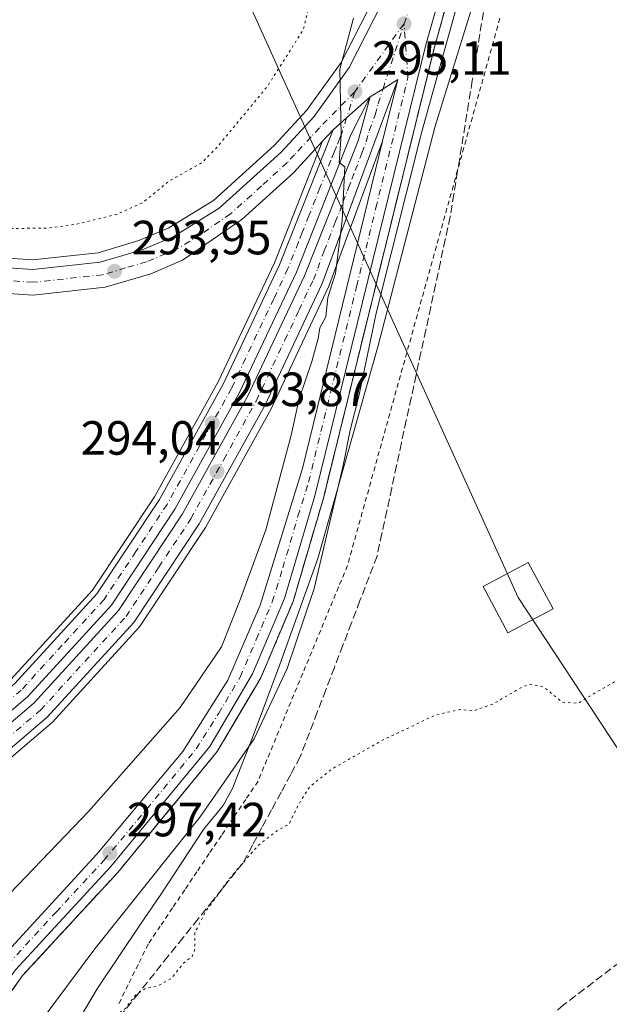
# Model space of a CAD drawing. Units: metres. Extents: x 604696 to 608164, y 4685263 to 4687629.
# Drawn here: x 605077 to 605200, y 4686986 to 4687191 of the extents above; entities that cross this region are included whole.
import ezdxf

# ---------------------------------------------------------------- set-up
doc = ezdxf.new("R2010")
doc.units = ezdxf.units.M
doc.header["$MEASUREMENT"] = 0
for name, pattern in [('DGN Style 2', [1.6480167562047852, 0.988810053722871, -0.6592067024819142]), ('DGN Style 3', [2.307223458686699, 1.648016756204785, -0.6592067024819142]), ('DGN Style 4', [2.6384748266838614, 1.318413404963828, -0.6592067024819142, 0.001648016756204785, -0.6592067024819142]), ('DGN Style 5', [1.1536117293433497, 0.4944050268614355, -0.6592067024819142])]:
    doc.linetypes.add(name, pattern=pattern)
for name, color, linetype, lineweight in [('Alambrada', 7, 'DGN Style 2', 0), ('Arcén (en calzada doble)', 91, 'Continuous', 13), ('Carretera de calzada doble Cxs', 1, 'Continuous', 13), ('Carretera de calzada doble eje', 1, 'DGN Style 4', 0), ('Carretera de calzada única Cxs', 7, 'Continuous', 13), ('Carretera de calzada única eje', 7, 'DGN Style 4', 0), ('Corriente artificial lineal', 4, 'DGN Style 3', 13), ('Cultivos herbáceos CxS', 92, 'Continuous', 0), ('Curva de nivel auxiliar depresión', 30, 'DGN Style 5', 0), ('Curva de nivel normal', 30, 'Continuous', 0), ('Curva de nivel normal depresión', 30, 'DGN Style 5', 0), ('Núcleo urbano CxS', 7, 'Continuous', 0), ('Punto de cota en terreno', 7, 'Continuous', 0), ('Rótulo de punto de cota en terreno', 7, 'Continuous', 0), ('Talud superficial', 30, 'DGN Style 3', 0), ('Tendido', 6, 'Continuous', 0), ('Torre de tendido Cxs', 51, 'Continuous', 0)]:
    doc.layers.add(name, color=color, linetype=linetype, lineweight=lineweight)
doc.styles.add('Style-Arial', font='txt')

# ---------------------------------------------------------------- blocks, each defined once
blk = doc.blocks.new('5PATER')
at = {"layer": 'Núcleo urbano CxS', "linetype": 'Continuous', "lineweight": 0}
h = blk.add_hatch(color=51, dxfattribs=at)
edge = h.paths.add_edge_path()
edge.add_ellipse((0, 0), major_axis=(-0.1095731443231308, -0.1110710700762829), ratio=0.9994222409660322, start_angle=0, end_angle=360)
blk = doc.blocks.new('*U27')
at = {"layer": 'Carretera de calzada única Cxs', "color": 7, "linetype": 'Continuous', "lineweight": 13}
for points in [[(605184.7101999996, 4687267.040100001, 296.386599999998), (605161.5100999996, 4687185.920100001, 296.2301000000007), (605138.3701, 4687091.880100001, 297.8794000000053), (605132.0900999998, 4687070.440099999, 297.3163000000059), (605125.4401000004, 4687054.780099999, 298.8554000000004), (605116.5201000003, 4687039.640100001, 298.6408999999985), (605095.9200999998, 4687014.590100001, 298.5022999999928), (605076.0201000003, 4686993.030099999, 298.9069000000018), (605066.8901000004, 4686980.020099999, 298.9470000000001)], [(605072.8901000004, 4686995.280099999, 300.7507999999943), (605092.9802000001, 4687017.1601, 300.1346000000049), (605110.8800999997, 4687038.5801, 300.9516000000003), (605120.2501999997, 4687053.4101, 302.3473999999987), (605126.9801000003, 4687069.0801, 301.6309999999939), (605135.8101000005, 4687097.5601, 297.1772999999957), (605152.5202000003, 4687165.840100001, 296.213699999993), (605155.6601999998, 4687178.690099999, 295.2504999999946), (605152.6101000002, 4687176.7501, 295.1915000000009), (605149.9301000005, 4687175.0601, 296.2214999999997), (605145.0201000003, 4687170.670100001, 306.7198999999964), (605142.2200999996, 4687168.1801, 305.7232999999979), (605140.0201000003, 4687165.800100001, 298.5957000000053), (605133.9501999998, 4687159.2501, 305.0651999999973), (605123.2001, 4687149.4901, 296.2740999999951), (605110.8601000002, 4687140.9801, 302.2357000000048), (605104.2500999998, 4687138.190099999, 298.3372999999993), (605094.7302000001, 4687135.360099999, 296.7617999999929), (605079.7401000002, 4687133.7401, 295.3203000000067), (605064.2301000003, 4687134.780099999, 294.6823000000004)], [(605007.5301999999, 4687198.5701, 295.1165000000037), (605009.9802000001, 4687188.380100001, 295.0788999999932), (605012.8501000004, 4687181.030099999, 295.107999999993), (605018.3000999996, 4687171.0101, 295.3987999999954), (605024.1001000004, 4687163.290100001, 295.002999999997), (605029.6300999997, 4687157.640100001, 294.950800000006), (605039.8601000002, 4687149.700099999, 294.6622999999963), (605050.9200999998, 4687144.050100001, 294.4499999999971), (605065.1402000004, 4687140.030099999, 294.1610999999975), (605079.6300999997, 4687139.050100001, 293.8399000000064), (605093.6801000005, 4687140.5701, 294.7375999999931), (605102.4600999998, 4687143.1801, 294.0112999999984), (605108.8901000004, 4687145.9001, 300.3910999999935), (605118.4801000003, 4687151.840100001, 302.8974000000017), (605131.3502000002, 4687163.470100001, 309.906799999997), (605138.2401000002, 4687170.9801, 300.1946999999927), (605145.5701000001, 4687181.200099999, 300.3610000000044), (605152.4600999998, 4687194.6601, 298.8923999999971)]]:
    blk.add_polyline3d(points, dxfattribs=at)

msp = doc.modelspace()

# ---------------------------------------------------------------- linework, layer by layer
at = {"layer": 'Alambrada', "color": 7, "linetype": 'DGN Style 2', "lineweight": 0}
msp.add_polyline3d([(605176.9518999998, 4687191.4319, 299.3012000000017), (605175.6294999998, 4687186.679500001, 298.1621000000014), (605174.3069000002, 4687181.926899999, 298.5345999999991), (605172.9842999997, 4687177.1743, 300.4459999999963), (605171.6617000002, 4687172.421700001, 299.1738999999943), (605170.3391000004, 4687167.6691, 298.9311000000016), (605169.0164999999, 4687162.9165, 299.7385000000068), (605167.6939000003, 4687158.163899999, 301.3441000000021), (605166.3712999999, 4687153.4113, 299.716499999995), (605165.0487000003, 4687148.658700001, 301.9523000000045), (605163.7260999996, 4687143.906099999, 303.8401000000013), (605162.4035, 4687139.1535, 307.8316999999952), (605161.0811000001, 4687134.4011, 311.9775999999983), (605159.7585000005, 4687129.648499999, 309.206600000005), (605158.4358999999, 4687124.8959, 304.3274999999995), (605157.1133000003, 4687120.143300001, 305.0375000000058), (605155.7906999999, 4687115.390699999, 310.4401999999973), (605154.4681000002, 4687110.6381, 314.3549999999959), (605153.1454999996, 4687105.885500001, 312.0632999999943), (605151.8229, 4687101.132900001, 306.320000000007), (605150.5003000004, 4687096.3803, 304.4673999999941), (605149.1776999999, 4687091.627699999, 304.4817999999942), (605147.8552999999, 4687086.875299999, 304.8319999999949), (605146.5327000003, 4687082.1227, 304.4627999999939), (605145.2100999998, 4687077.370100001, 304.8451000000059), (605143.3450999996, 4687072.870100001, 306.2354999999953), (605141.4801000003, 4687068.370100001, 306.5929000000033), (605139.6151000002, 4687063.870100001, 305.6086000000068), (605137.7500999998, 4687059.370100001, 305.4943999999959), (605135.8850999996, 4687054.870100001, 305.0497999999934), (605134.0201000003, 4687050.370100001, 304.6572000000015), (605132.1551000001, 4687045.870100001, 304.7436000000016), (605130.2901, 4687041.370100001, 304.5117999999929), (605128.4250999996, 4687036.870100001, 304.7814000000071), (605126.5601000005, 4687032.370100001, 304.0939999999973), (605124.0166999997, 4687028.595699999, 302.4744000000064), (605121.4732999997, 4687024.8211, 301.5838999999978), (605118.9301000005, 4687021.046700001, 303.3549000000057), (605116.3866999998, 4687017.272299999, 306.3141000000033), (605113.8432999998, 4687013.4979, 306.6051000000007), (605111.3000999996, 4687009.723300001, 305.2347000000009), (605108.7566999998, 4687005.948899999, 304.4308000000019), (605106.2133, 4687002.174500001, 305.1046000000061), (605103.6700999998, 4686998.4001, 305.146900000007), (605101.5831000004, 4686994.153899999, 304.8246000000072), (605099.4962999999, 4686989.9077, 303.6716000000015), (605097.4093000004, 4686985.661499999, 304.2611999999936)], dxfattribs=at)
at = {"layer": 'Arcén (en calzada doble)', "color": 91, "linetype": 'Continuous', "lineweight": 13}
for points in [[(605184.0401, 4687259.600099999, 296.6220999999932), (605163.3300999999, 4687185.440099999, 297.3800000000047), (605140.1901000004, 4687091.390100001, 298.9207000000025), (605133.8701, 4687069.8101, 298.8920999999973), (605127.1300999997, 4687053.9301, 297.9354000000022), (605118.0701000001, 4687038.5601, 298.6575000000012), (605097.3400999998, 4687013.350099999, 298.6466999999975), (605077.4901000002, 4686991.840100001, 299.0819000000047), (605068.5100999996, 4686979.050100001, 300.0178000000014), (605060.7500999998, 4686963.7501, 300.1834999999992), (605055.6101000002, 4686947.7301, 302.9260999999969), (605054.0201000003, 4686936.920100001, 303.7430000000023), (605054.0401, 4686920.2601, 304.2788), (605057.6601, 4686900.670100001, 302.2081999999937), (605061.1101000002, 4686889.460100001, 304.0482000000048), (605090.8901000004, 4686808.030099999, 302.1781999999948), (605092.0800999999, 4686804.8301, 301.9937000000064), (605102.9200999998, 4686775.5601, 304.5347000000039), (605104.5301000001, 4686771.940099999, 305.027900000001), (605117.4301000005, 4686736.870100001, 304.3144999999931), (605126.9401000004, 4686714.090100001, 293.9198999999935), (605128.7500999998, 4686709.770099999, 292.8000000000029), (605139.6401000004, 4686683.690099999, 298.187699999995)], [(605009.3901000004, 4687198.880100001, 294.9397000000026), (605011.9200999998, 4687188.9901, 294.9538999999932), (605014.6901000004, 4687181.890100001, 294.892200000002), (605020.0100999996, 4687172.110099999, 295.2381000000024), (605025.6401000004, 4687164.610099999, 294.8056999999972), (605030.9801000003, 4687159.1601, 294.7538999999961), (605040.9501, 4687151.420100001, 294.434500000003), (605051.6601, 4687145.950099999, 294.2131999999983), (605065.4901000002, 4687142.040100001, 294.0282000000007), (605079.5900999998, 4687141.090100001, 293.704700000002), (605093.2801000001, 4687142.5701, 295.1548999999941), (605101.7701000003, 4687145.090100001, 294.9109000000026), (605108.0100999996, 4687147.7301, 301.8611999999994), (605117.2701000003, 4687153.440099999, 305.7915999999968), (605129.9401000004, 4687164.890100001, 310.7032999999938), (605136.6901000004, 4687172.2401, 300.6546999999992), (605143.8601000002, 4687182.2401, 303.3825999999972), (605150.6201, 4687195.450099999, 301.670499999993)], [(605140.0201000003, 4687165.800100001, 298.5957000000053), (605129.9801000003, 4687140.4801, 294.2118000000046), (605118.2901, 4687115.6601, 293.4565000000002), (605105.0100999996, 4687091.690099999, 292.9658999999957), (605092.0701000001, 4687072.1801, 292.7406000000047), (605075.0900999998, 4687053.5801, 292.4109999999928), (605054.2301000003, 4687035.7501, 292.2372000000032), (605037.4301000005, 4687024.6501, 292.8662999999942), (605026.0601000005, 4687018.450099999, 302.6646999999939), (605012.3000999996, 4687012.6501, 296.8861000000034)], [(605152.5201000003, 4687165.840100001, 296.213699999993), (605141.3400999998, 4687135.5801, 308.200800000006), (605129.3101000005, 4687110.030099999, 294.3723000000027), (605115.5900999998, 4687085.2601, 294.9885999999969), (605101.8601000002, 4687064.550100001, 293.4897000000055), (605083.7200999996, 4687044.6801, 293.5746999999974), (605061.6901000004, 4687025.8301, 292.9222000000009), (605042.5800999999, 4687013.530099999, 292.9113999999972), (605030.9101, 4687006.7601, 295.0795999999973), (605015.5401, 4687000.3301, 295.5969000000041)]]:
    msp.add_polyline3d(points, dxfattribs=at)
at = {"layer": 'Carretera de calzada doble Cxs', "color": 1, "linetype": 'Continuous', "lineweight": 13, "extrusion": (0.5364923019759961, -0.8438283761440288, 0.01138778005707054), "elevation": -3630509.667321721, "flags": 128}
msp.add_lwpolyline([(3025472.200896923, 41642.36729712111), (3025475.369234405, 41641.33723032863), (3025478.984024794, 41641.3962341546)], dxfattribs=at)
at = {"layer": 'Carretera de calzada doble Cxs', "color": 1, "linetype": 'Continuous', "lineweight": 13, "extrusion": (-0.6648149421753582, 0.7470067060989459, 0.001440035964200795), "elevation": 3099038.913337189, "flags": 128}
msp.add_lwpolyline([(-3568148.438820674, -4157.008499867241), (-3568152.185832543, -4156.011898833915), (-3568158.772179895, -4166.510309719214)], dxfattribs=at)
at = {"layer": 'Carretera de calzada doble Cxs', "color": 1, "linetype": 'Continuous', "lineweight": 13}
for points in [[(605015.2001, 4687001.550100001, 294.4489999999932), (605014.1300999997, 4687005.620100001, 293.3444000000018), (605028.5000999998, 4687011.630100001, 293.0184000000008), (605041.5500999996, 4687019.200099999, 292.635500000004), (605058.3501000004, 4687030.280099999, 292.820200000002), (605079.8501000004, 4687048.6601, 293.0604000000022), (605097.4801000003, 4687067.960100001, 293.4119000000064), (605110.8501000004, 4687088.140100001, 293.6579999999958), (605124.3800999997, 4687112.5601, 294.1203999999998), (605136.2500999998, 4687137.7501, 296.3147000000026), (605147.4200999998, 4687165.920100001, 311.1634999999951), (605149.9301000005, 4687175.0601, 296.2214999999997), (605152.6101000002, 4687176.7501, 295.1915000000009), (605155.6601999998, 4687178.690099999, 295.2504999999946), (605139.9501, 4687136.1601, 304.130799999999), (605127.9700999996, 4687110.720100001, 294.2802999999985), (605114.3000999996, 4687086.040100001, 294.3632999999973), (605100.6700999998, 4687065.4801, 293.4985000000015), (605082.6700999998, 4687045.7601, 293.3255000000063), (605060.7801000001, 4687027.040100001, 293.0068000000028), (605041.9501, 4687014.620100001, 292.8510999999999), (605030.3501000004, 4687007.890100001, 293.6065999999992)], [(605013.7001, 4687007.280099999, 293.2697999999946), (605012.6700999998, 4687011.210100001, 295.8233999999939), (605026.6801000005, 4687017.120100001, 300.3983000000007), (605031.1101000002, 4687019.4101, 295.5953000000009), (605038.0701000001, 4687023.670100001, 292.5581999999995), (605054.9401000004, 4687034.8101, 292.3442000000068), (605075.9101, 4687052.7401, 292.5412000000069), (605093.0000999998, 4687071.460100001, 292.8812999999937), (605106.0100999996, 4687091.0801, 293.1416999999929), (605119.3300999999, 4687115.130100001, 293.6052000000054), (605131.0500999996, 4687140.0101, 294.2743999999948), (605142.2200999996, 4687168.1801, 305.7232999999979), (605145.0201000003, 4687170.670100001, 306.7198999999964), (605149.9301000005, 4687175.0601, 296.2214999999997), (605145.8901000004, 4687167.110099999, 308.7896000000038), (605134.5500999996, 4687138.4901, 295.8337000000029), (605122.7301000003, 4687113.4001, 294.0314999999973), (605109.2600999996, 4687089.100099999, 293.5380000000005), (605096.0100999996, 4687069.110099999, 293.250199999995), (605078.5601000005, 4687049.9901, 292.9103000000032), (605057.2401000002, 4687031.770099999, 292.6919000000053), (605040.7801000001, 4687021.340100001, 292.4995999999956), (605033.0800999999, 4687015.9101, 292.7191000000021), (605028.3901000004, 4687013.4801, 294.0372000000062)]]:
    msp.add_polyline3d(points, close=True, dxfattribs=at)
for points in [[(605155.6601999998, 4687178.690099999, 295.2504999999946), (605139.9501, 4687136.1601, 304.130799999999), (605127.9700999996, 4687110.720100001, 294.2802999999985), (605114.3000999996, 4687086.040100001, 294.3632999999973), (605100.6700999998, 4687065.4801, 293.4985000000015), (605082.6700999998, 4687045.7601, 293.3255000000063), (605060.7801000001, 4687027.040100001, 293.0068000000028), (605041.9501, 4687014.620100001, 292.8510999999999), (605030.3501000004, 4687007.890100001, 293.6065999999992), (605015.2001, 4687001.550100001, 294.4489999999932)], [(605149.9301000005, 4687175.0601, 296.2214999999997), (605145.8901000004, 4687167.110099999, 308.7896000000038), (605134.5500999996, 4687138.4901, 295.8337000000029), (605122.7301000003, 4687113.4001, 294.0314999999973), (605109.2600999996, 4687089.100099999, 293.5380000000005), (605096.0100999996, 4687069.110099999, 293.250199999995), (605078.5601000005, 4687049.9901, 292.9103000000032), (605057.2401000002, 4687031.770099999, 292.6919000000053), (605040.7801000001, 4687021.340100001, 292.4995999999956), (605033.0800999999, 4687015.9101, 292.7191000000021), (605028.3901000004, 4687013.4801, 294.0372000000062), (605013.7001, 4687007.280099999, 293.2697999999946)], [(605014.1300999997, 4687005.620100001, 293.3444000000018), (605028.5000999998, 4687011.630100001, 293.0184000000008), (605041.5500999996, 4687019.200099999, 292.635500000004), (605058.3501000004, 4687030.280099999, 292.820200000002), (605079.8501000004, 4687048.6601, 293.0604000000022), (605097.4801000003, 4687067.960100001, 293.4119000000064), (605110.8501000004, 4687088.140100001, 293.6579999999958), (605124.3800999997, 4687112.5601, 294.1203999999998), (605136.2500999998, 4687137.7501, 296.3147000000026), (605147.4200999998, 4687165.920100001, 311.1634999999951), (605149.9301000005, 4687175.0601, 296.2214999999997)], [(605012.6700999998, 4687011.210100001, 295.8233999999939), (605026.6801000005, 4687017.120100001, 300.3983000000007), (605031.1101000002, 4687019.4101, 295.5953000000009), (605038.0701000001, 4687023.670100001, 292.5581999999995), (605054.9401000004, 4687034.8101, 292.3442000000068), (605075.9101, 4687052.7401, 292.5412000000069), (605093.0000999998, 4687071.460100001, 292.8812999999937), (605106.0100999996, 4687091.0801, 293.1416999999929), (605119.3300999999, 4687115.130100001, 293.6052000000054), (605131.0500999996, 4687140.0101, 294.2743999999948), (605142.2200999996, 4687168.1801, 305.7232999999979)]]:
    msp.add_polyline3d(points, dxfattribs=at)
at = {"layer": 'Carretera de calzada doble eje', "color": 1, "linetype": 'DGN Style 4', "lineweight": 0}
for points in [[(605059.5601000005, 4687028.6601, 292.9431999999942), (605081.2600999996, 4687047.210100001, 293.1992000000027), (605099.0701000001, 4687066.720100001, 293.4783000000025), (605105.8901000004, 4687077.0001, 293.6165000000037), (605112.5701000001, 4687087.090100001, 293.7747999999993), (605119.4101, 4687099.4301, 294.391300000003), (605126.1700999998, 4687111.640100001, 294.1968999999954), (605132.1401000004, 4687124.300100001, 294.4214000000065), (605135.1001000004, 4687130.590100001, 294.5843000000023), (605138.1001000004, 4687136.960100001, 298.4413999999961), (605139.0100999996, 4687139.2601, 302.5877999999939), (605140.3701, 4687142.9301, 304.6552999999985), (605141.2801000001, 4687145.2301, 302.9982000000018), (605142.6401000004, 4687148.9001, 297.1521000000066), (605143.5800999999, 4687151.2601, 296.0083000000013), (605144.2500999998, 4687153.100099999, 296.2032000000036), (605145.1901000004, 4687155.470100001, 298.6641999999993), (605145.4301000005, 4687156.0701, 299.4928000000073), (605146.1101000002, 4687157.9001, 302.5062000000034), (605146.8101000005, 4687159.670100001, 306.4783000000025), (605148.1601, 4687163.3301, 310.4900000000052), (605149.1001000004, 4687165.700099999, 306.5687000000034), (605149.7301000003, 4687167.9901, 303.1205000000046), (605150.9501, 4687171.290100001, 297.2498000000051), (605151.5800999999, 4687173.5701, 295.7333999999973), (605152.6101000002, 4687176.7501, 295.1915000000009), (605156.9801000003, 4687190.290100001, 295.4907999999996)], [(605146.7401000002, 4687176.140100001, 298.8656000000047), (605145.0201000003, 4687170.670100001, 306.7198999999964), (605144.0601000005, 4687167.640100001, 307.0004999999946), (605143.5800999999, 4687166.450099999, 305.0384999999951), (605142.9001000002, 4687164.7401, 301.1811000000016), (605142.4301000005, 4687163.540100001, 298.0271000000066), (605141.7500999998, 4687161.8301, 295.9677999999985), (605140.8300999999, 4687159.5001, 296.0899999999965), (605139.4700999996, 4687156.0801, 298.372199999998), (605138.5500999996, 4687153.7501, 301.6606999999931), (605137.1700999998, 4687150.270099999, 306.8565999999992), (605135.7701000003, 4687146.7501, 304.8108999999968), (605134.9901000002, 4687144.7601, 300.8622000000032), (605132.8000999996, 4687139.2501, 294.6404999999941), (605129.8400999998, 4687132.9801, 294.2559000000037), (605123.9801000003, 4687120.540100001, 293.9627999999939), (605121.0301000001, 4687114.2601, 293.8340999999928), (605114.3701, 4687102.2401, 293.6100000000006), (605107.6300999997, 4687090.090100001, 293.3919000000024), (605101.1300999997, 4687080.280099999, 293.1880999999994), (605094.5000999998, 4687070.280099999, 293.0718999999954), (605085.7801000001, 4687060.720100001, 292.8390000000072), (605077.2301000003, 4687051.360099999, 292.7347000000009), (605066.5701000001, 4687042.2501, 292.5742999999929)]]:
    msp.add_polyline3d(points, dxfattribs=at)
at = {"layer": 'Carretera de calzada única Cxs', "color": 7, "linetype": 'Continuous', "lineweight": 13, "extrusion": (0.5364923019759961, -0.8438283761440288, 0.01138778005707054), "elevation": -3630509.667321721, "flags": 128}
msp.add_lwpolyline([(3025472.200896923, 41642.36729712111), (3025475.369234405, 41641.33723032863), (3025478.984024794, 41641.3962341546)], dxfattribs=at)
at = {"layer": 'Carretera de calzada única Cxs', "color": 7, "linetype": 'Continuous', "lineweight": 13, "extrusion": (-0.6648149421753582, 0.7470067060989459, 0.001440035964200795), "elevation": 3099038.913337189, "flags": 128}
msp.add_lwpolyline([(-3568148.438820674, -4157.008499867241), (-3568152.185832543, -4156.011898833915), (-3568158.772179895, -4166.510309719214)], dxfattribs=at)
at = {"layer": 'Carretera de calzada única Cxs', "color": 7, "linetype": 'Continuous', "lineweight": 13}
for points in [[(605142.2200999996, 4687168.1801, 305.7232999999979), (605140.0201000003, 4687165.800100001, 298.5957000000053), (605133.9501999998, 4687159.2501, 305.0651999999973), (605123.2001, 4687149.4901, 296.2740999999951), (605110.8601000002, 4687140.9801, 302.2357000000048), (605104.2500999998, 4687138.190099999, 298.3372999999993), (605094.7302000001, 4687135.360099999, 296.7617999999929), (605079.7401000002, 4687133.7401, 295.3203000000067), (605064.2301000003, 4687134.780099999, 294.6823000000004), (605048.9801000003, 4687139.100099999, 295.0751000000019), (605037.0100999996, 4687145.210100001, 295.0141000000003), (605026.1002000002, 4687153.6801, 295.320200000002), (605020.0701000001, 4687159.8301, 295.3705000000046), (605013.8300999999, 4687168.140100001, 295.3487000000023), (605008.0401, 4687178.790100001, 295.3475999999937), (605005.2600999996, 4687186.550100001, 295.2759999999981), (605003.6501000002, 4687193.140100001, 295.3160000000062), (605001.5800999999, 4687203.7601, 295.1736999999994), (604989.8501000004, 4687327.9001, 294.5777999999991), (604980.1301999995, 4687436.340100001, 294.5050999999949), (604979.2600999996, 4687450.610099999, 294.5853999999963), (604978.7401000002, 4687472.950099999, 294.6287000000011), (604981.0800999999, 4687524.7401, 294.7143000000069)], [(605206.6601, 4687378.880100001, 296.718200000003), (605202.5301000001, 4687340.460100001, 296.9851000000053), (605198.1501000002, 4687315.370100001, 296.5397999999986), (605194.4001000002, 4687298.380100001, 296.4771000000038), (605184.7101999996, 4687267.040100001, 296.386599999998), (605161.5100999996, 4687185.920100001, 296.2301000000007), (605138.3701, 4687091.880100001, 297.8794000000053), (605132.0900999998, 4687070.440099999, 297.3163000000059), (605125.4401000004, 4687054.780099999, 298.8554000000004), (605116.5201000003, 4687039.640100001, 298.6408999999985), (605095.9200999998, 4687014.590100001, 298.5022999999928), (605076.0201000003, 4686993.030099999, 298.9069000000018), (605066.8901000004, 4686980.020099999, 298.9470000000001), (605059.0000999998, 4686964.470100001, 299.3926000000066), (605053.7600999996, 4686948.1601, 301.0167999999976), (605052.1300999997, 4686937.050100001, 301.9976000000024), (605052.1501000002, 4686920.0801, 302.5059999999939), (605055.8201000001, 4686900.220100001, 301.4851000000053), (605059.3202000001, 4686888.860099999, 302.4977999999974), (605089.1201, 4686807.370100001, 302.0408000000025), (605090.3101000005, 4686804.170100001, 302.0580999999947), (605102.3000999996, 4686771.120100001, 303.0583000000042)], [(605007.5301999999, 4687198.5701, 295.1165000000037), (605009.9802000001, 4687188.380100001, 295.0788999999932), (605012.8501000004, 4687181.030099999, 295.107999999993), (605018.3000999996, 4687171.0101, 295.3987999999954), (605024.1001000004, 4687163.290100001, 295.002999999997), (605029.6300999997, 4687157.640100001, 294.950800000006), (605039.8601000002, 4687149.700099999, 294.6622999999963), (605050.9200999998, 4687144.050100001, 294.4499999999971), (605065.1402000004, 4687140.030099999, 294.1610999999975), (605079.6300999997, 4687139.050100001, 293.8399000000064), (605093.6801000005, 4687140.5701, 294.7375999999931), (605102.4600999998, 4687143.1801, 294.0112999999984), (605108.8901000004, 4687145.9001, 300.3910999999935), (605118.4801000003, 4687151.840100001, 302.8974000000017), (605131.3502000002, 4687163.470100001, 309.906799999997), (605138.2401000002, 4687170.9801, 300.1946999999927), (605145.5701000001, 4687181.200099999, 300.3610000000044), (605152.4600999998, 4687194.6601, 298.8923999999971)], [(605075.1542999997, 4686831.164100001, 302.0078999999969), (605058.0000999998, 4686878.920100001, 301.1459999999934), (605050.3701, 4686903.700099999, 300.5326000000059), (605048.1201, 4686916.120100001, 300.6845999999932), (605046.9801000003, 4686924.9001, 300.1867999999959), (605047.1201, 4686936.540100001, 299.9559000000008), (605049.1201, 4686947.470100001, 301.9609000000055), (605053.1201, 4686960.790100001, 300.9011000000028), (605057.4901000002, 4686971.100099999, 299.8138000000035), (605065.8800999997, 4686986.020099999, 300.570200000002), (605072.8901000004, 4686995.280099999, 300.7507999999943), (605092.9802000001, 4687017.1601, 300.1346000000049), (605110.8800999997, 4687038.5801, 300.9516000000003), (605120.2501999997, 4687053.4101, 302.3473999999987), (605126.9801000003, 4687069.0801, 301.6309999999939), (605135.8101000005, 4687097.5601, 297.1772999999957), (605152.5202000003, 4687165.840100001, 296.213699999993), (605155.6601999998, 4687178.690099999, 295.2504999999946)]]:
    msp.add_polyline3d(points, dxfattribs=at)
at = {"layer": 'Carretera de calzada única eje', "color": 7, "linetype": 'DGN Style 4', "lineweight": 0, "extrusion": (0.111218033628177, 0.1536850757626359, 0.9818408458012503), "elevation": 787945.6891479963, "flags": 128}
msp.add_lwpolyline([(2257679.660932716, -4076517.14249433), (2257679.660932715, -4076499.352908189)], dxfattribs=at)
at = {"layer": 'Carretera de calzada única eje', "color": 7, "linetype": 'DGN Style 4', "lineweight": 0}
for points in [[(605198.0308999997, 4687482.4691, 295.7675000000018), (605198.2701000003, 4687471.3201, 295.7927999999956), (605199.1101000002, 4687456.210100001, 295.8999999999942), (605198.1700999998, 4687442.8201, 296.0194999999949), (605199.7200999996, 4687415.1601, 296.3064000000013), (605198.0301000001, 4687397.610099999, 296.5089000000008), (605197.6801000005, 4687388.0001, 296.6159999999945), (605195.6201, 4687368.790100001, 297.1742999999988), (605191.3101000005, 4687330.790100001, 296.6805000000023), (605189.1201, 4687318.2401, 296.5390999999945), (605187.2401000002, 4687309.7501, 296.4762000000046), (605183.6001000004, 4687283.690099999, 296.2207999999956), (605178.7600999996, 4687268.020099999, 296.0758999999962), (605178.5000999998, 4687266.1801, 296.0662000000011), (605174.7401000002, 4687250.370100001, 295.9818999999989), (605163.1401000004, 4687209.8101, 295.5587999999989), (605160.1601, 4687199.210100001, 295.5344999999944), (605156.9801000003, 4687190.290100001, 295.4907999999996)], [(605066.3800999997, 4686983.020099999, 299.0568000000058), (605070.9501, 4686989.530099999, 299.2084999999934), (605074.4501, 4686994.1501, 299.5794000000024), (605084.5000999998, 4687005.100099999, 299.5390999999945), (605094.4501, 4687015.870100001, 298.9915000000037), (605103.4001000002, 4687026.5801, 299.7002000000066), (605113.7001, 4687039.110099999, 299.4624999999942), (605118.3800999997, 4687046.530099999, 301.7173999999941), (605122.8400999998, 4687054.100099999, 299.8877000000066), (605126.2100999998, 4687061.9301, 299.8035999999993), (605129.5301000001, 4687069.7601, 299.5246999999945), (605131.7401000002, 4687076.880100001, 300.4909999999945), (605134.8800999997, 4687087.600099999, 300.1643999999943), (605137.0900999998, 4687094.720100001, 297.1837999999989), (605139.6801000005, 4687105.280099999, 295.6438999999955), (605147.1101000002, 4687135.530099999, 302.3125), (605149.7001, 4687146.130100001, 300.351999999999), (605151.1101000002, 4687151.890100001, 307.5837000000029), (605157.8000999996, 4687179.090100001, 295.4235000000044), (605156.9801000003, 4687190.290100001, 295.4907999999996)], [(605146.7401000002, 4687176.140100001, 298.8656000000047), (605139.3400999998, 4687168.610099999, 299.9872000000032), (605137.6101000002, 4687166.7501, 295.0356000000029), (605134.1700999998, 4687163.0001, 305.258600000001), (605132.6501000002, 4687161.360099999, 309.445200000002), (605127.2701000003, 4687156.4801, 296.2978000000003), (605120.8400999998, 4687150.6601, 299.0687999999937), (605114.6700999998, 4687146.4101, 298.3598000000056), (605109.8800999997, 4687143.440099999, 300.084600000002), (605103.3501000004, 4687140.6801, 295.6373000000021), (605098.9700999996, 4687139.380100001, 295.2612999999984), (605094.2001, 4687137.960100001, 294.5050999999949), (605079.6801000005, 4687136.390100001, 294.3466999999946), (605072.4401000004, 4687136.890100001, 294.1802000000025)]]:
    msp.add_polyline3d(points, dxfattribs=at)
at = {"layer": 'Corriente artificial lineal', "color": 4, "linetype": 'DGN Style 3', "lineweight": 13}
msp.add_polyline3d([(605240.4105000002, 4687253.536699999, 293.2507000000041), (605245.7324999999, 4687195.835200001, 291.7002000000066), (605246.0022, 4687175.654100001, 291.7029000000039), (605246.9944000002, 4687162.424900001, 291.6919999999955), (605244.6793000001, 4687151.841499999, 291.6944999999978), (605238.0647, 4687136.2972, 291.6999999999971), (605231.1194000002, 4687125.383199999, 291.6867999999959), (605226.1584000001, 4687103.885700001, 291.6852999999974), (605223.1818000004, 4687086.0263, 291.6552999999985), (605224.1739999996, 4687072.7971, 291.7651999999944), (605224.5048000002, 4687061.552300001, 290.8016999999964), (605223.1818000004, 4687040.385600001, 289.6640999999945), (605226.034, 4687019.204399999, 289.8861999999936), (605225.7835999997, 4687012.8358, 290.175900000002), (605190.1969999997, 4686985.7159, 290.085699999996), (605166.3844999997, 4686965.607600001, 289.8168000000005), (605150.3501000004, 4686953.6801, 289.7633999999962), (605148.1901000004, 4686950.2501, 289.7357999999949), (605116.8201000001, 4686909.710100001, 289.7605999999942), (605105.7901, 4686890.1501, 289.8304000000062), (605102.5401, 4686887.620100001, 289.8188999999985), (605100.6001000004, 4686886.920100001, 290.0586000000039)], dxfattribs=at)
at = {"layer": 'Cultivos herbáceos CxS', "color": 92, "linetype": 'Continuous', "lineweight": 0}
for points in [[(605077.2043000003, 4686962.3027, 293.1196999999956), (605093.0455999998, 4686989.0595, 293.3905999999988), (605102.1047999999, 4687002.551100001, 294.2266999999993), (605106.1579, 4687008.576900001, 294.5831000000035), (605115.2062999997, 4687022.322699999, 295.3947999999946), (605119.3041000003, 4687027.334100001, 295.2829999999958), (605121.3032999998, 4687030.980699999, 295.3509999999951), (605121.4660999998, 4687031.399900001, 295.4002999999939), (605125.5223000003, 4687041.844900001, 295.8945999999996), (605131.0894999999, 4687056.707699999, 295.9088999999949), (605139.0040999996, 4687078.7929, 295.3693999999959), (605151.5292999997, 4687122.944700001, 294.6851000000024), (605163.4628999997, 4687168.9771, 294.6189000000013), (605180.6869999999, 4687224.649300001, 294.2547999999952)], [(605180.6869999999, 4687224.649300001, 294.2547999999952), (605163.4628999997, 4687168.9771, 294.6189000000013), (605151.5292999997, 4687122.944700001, 294.6851000000024), (605139.0040999996, 4687078.7929, 295.3693999999959), (605131.0894999999, 4687056.707699999, 295.9088999999949), (605125.5223000003, 4687041.844900001, 295.8945999999996), (605121.4660999998, 4687031.399900001, 295.4002999999939), (605121.3032999998, 4687030.980699999, 295.3509999999951), (605119.3041000003, 4687027.334100001, 295.2829999999958), (605115.2062999997, 4687022.322699999, 295.3947999999946), (605106.1579, 4687008.576900001, 294.5831000000035), (605102.1047999999, 4687002.551100001, 294.2266999999993), (605093.0455999998, 4686989.0595, 293.3905999999988), (605077.2043000003, 4686962.3027, 293.1196999999956)]]:
    msp.add_polyline3d(points, dxfattribs=at)
at = {"layer": 'Curva de nivel auxiliar depresión', "color": 30, "linetype": 'DGN Style 5', "lineweight": 0, "elevation": 292.5, "flags": 128}
msp.add_lwpolyline([(605146.0800000001, 4687235.340100001), (605141.7000000002, 4687234.050100001), (605137.1500000004, 4687234.2501), (605134.2800000003, 4687232.9101), (605132.7000000002, 4687232.610099999), (605125.9000000004, 4687234.2501), (605122.4500000002, 4687234.5001), (605119.7199999997, 4687234.3201), (605109.8899999997, 4687231.8201), (605098.9000000004, 4687230.120100001), (605090.5599999996, 4687227.050100001), (605079.3499999996, 4687227.460100001), (605064.6699999999, 4687224.2401), (605057.9600000001, 4687223.350099999), (605054.0499999998, 4687222.340100001), (605048.2699999996, 4687220.110099999), (605044.9699999997, 4687217.790100001), (605039.4800000006, 4687212.720100001), (605030.1299999999, 4687201.420100001), (605023.4900000002, 4687196.280099999), (605022.3200000003, 4687194.4301), (605022.0099999999, 4687192.1501), (605023.6100000005, 4687185.960100001), (605024.3700000001, 4687179.390100001), (605026.6200000001, 4687174.850099999), (605029.2999999998, 4687171.1801), (605031.9000000004, 4687168.270099999), (605035.6500000004, 4687164.630100001), (605040.5499999998, 4687160.530099999), (605045.5199999996, 4687155.4001), (605047.6799999997, 4687153.920100001), (605057.3700000001, 4687150.270099999), (605071.0499999998, 4687147.640100001), (605082.3499999996, 4687147.6501), (605088.6799999997, 4687148.4801), (605097.1200000001, 4687150.5601), (605102.5700000003, 4687153.0101), (605108.1799999997, 4687157.600099999), (605114.8300000001, 4687161.3101), (605118.1299999999, 4687164.670100001), (605128.5599999996, 4687177.290100001), (605135.9699999997, 4687189.0101), (605139.4800000006, 4687203.0601), (605143.4199999999, 4687215.620100001), (605146.0700000003, 4687220.9001), (605149.3200000003, 4687228.620100001), (605152.3099999996, 4687232.2301), (605152.8600000005, 4687233.300100001), (605152.6200000001, 4687233.850099999), (605151.8099999996, 4687234.2301), (605146.0800000001, 4687235.340100001)], dxfattribs=at)
at = {"layer": 'Curva de nivel normal', "color": 30, "linetype": 'Continuous', "lineweight": 0, "elevation": 295, "flags": 128}
for points in [[(605081.3799999999, 4686982.440099999), (605092.5499999998, 4686997.4101), (605114.5300000003, 4687024.9301), (605125.79, 4687041.190099999), (605132.6699999999, 4687055.860099999), (605138.2800000003, 4687072.530099999), (605144.29, 4687098.1801), (605145.7599999999, 4687105.5601), (605147.6100000005, 4687112.9001), (605151.1600000003, 4687129.940099999), (605160.6299999999, 4687167.5601), (605176.3600000005, 4687224.2601)], [(605051.1299999999, 4686979.8201), (605058.7599999999, 4686991.040100001), (605073.2800000003, 4687007.290100001), (605091.2999999998, 4687026.1601), (605110.3700000001, 4687047.7401), (605118.9299999997, 4687060.4101), (605122.7300000006, 4687069.860099999), (605128.2000000002, 4687084.780099999), (605133.4699999997, 4687104.520099999), (605135.1600000003, 4687112.120100001), (605137.7599999999, 4687119.9101), (605139.0700000003, 4687124.700099999), (605139.4400000004, 4687126.9101), (605140.7100000001, 4687129.200099999), (605141.1399999997, 4687133.200099999), (605142.7199999997, 4687138.200099999), (605144.1100000005, 4687149.200099999), (605144.6799999997, 4687160.5001), (605143.5, 4687161.390100001), (605143.9000000004, 4687167.120100001), (605143.5899999999, 4687180.850099999), (605146.4299999997, 4687191.450099999)]]:
    msp.add_lwpolyline(points, dxfattribs=at)
at = {"layer": 'Curva de nivel normal depresión', "color": 30, "linetype": 'DGN Style 5', "lineweight": 0, "elevation": 290, "flags": 128}
msp.add_lwpolyline([(605207.2001, 4687063.414200001), (605203.6200000001, 4687054.610099999), (605197.6200000001, 4687051.280099999), (605193.2400000002, 4687048.620100001), (605189.9800000006, 4687048.840100001), (605186.04, 4687052.050100001), (605183.2800000003, 4687052.5801), (605181.6299999999, 4687052.030099999), (605175.5700000003, 4687048.5101), (605171.3799999999, 4687047.020099999), (605168.7199999997, 4687047.340100001), (605163.7199999997, 4687046.220100001), (605152.9400000004, 4687041.1801), (605141.9500000002, 4687034.920100001), (605137.2800000003, 4687031.170100001), (605135.0499999998, 4687027.5801), (605132.9800000006, 4687023.360099999), (605130.4500000002, 4687022.0001), (605126.6500000004, 4687019.050100001), (605123.4156999999, 4687015.330600001), (605121.0499999998, 4687012.610099999), (605119.1359999999, 4687009.984200001), (605115.7000000002, 4687005.270099999), (605113.4000000004, 4687000.800100001), (605113.4299999997, 4686997.360099999), (605112.8200000003, 4686995.850099999), (605110.9900000002, 4686994.360099999), (605108.5700000003, 4686991.300100001), (605105.75, 4686989.700099999), (605103.1600000003, 4686989.170100001), (605101.7422000002, 4686988.2454), (605101.0899999999, 4686987.8201), (605099, 4686985.0801), (605095.8700000001, 4686982.5801), (605092.9500000002, 4686978.090100001), (605092.3265000005, 4686976.4882), (605089.7699999996, 4686969.920100001), (605088.8706999999, 4686968.403200001), (605086.7699999996, 4686964.860099999), (605084.6799999997, 4686959.850099999), (605083.6103999997, 4686956.0747), (605082.3200000003, 4686951.520099999), (605081.8232000005, 4686950.399300001), (605079.5099999999, 4686945.1801), (605078.1799999997, 4686940.790100001), (605077.0800000001, 4686936.0001), (605077.4299999997, 4686930.2301), (605078.2100000001, 4686927.6801), (605079.0199999996, 4686924.940099999), (605079.8035000004, 4686923.342300001), (605080.5499999998, 4686921.8201), (605082.8399999999, 4686915.850099999), (605084.6600000003, 4686911.770099999), (605086.9500000002, 4686905.120100001), (605088.9100000003, 4686901.030099999), (605090.1600000003, 4686899.540100001), (605091.9100000003, 4686896.100099999), (605096.3799999999, 4686891.2601), (605097.9299999997, 4686891.0701), (605098.7199999997, 4686891.940099999), (605100.2999999998, 4686894.850099999), (605099.7000000002, 4686896.360099999), (605100.6900000004, 4686897.420100001), (605101.7199999997, 4686897.3101), (605101.9400000004, 4686895.7401), (605103.2000000002, 4686895.0001), (605105.0499999998, 4686894.520099999), (605106.3300000001, 4686892.780099999), (605108.7300000006, 4686894.6601), (605110.3700000001, 4686897.090100001), (605112.6900000004, 4686900.300100001), (605114.5199999996, 4686904.350099999), (605117.9400000004, 4686909.880100001), (605120.1399999997, 4686911.860099999), (605121.4000000004, 4686907.780099999), (605120.2199999997, 4686904.970100001), (605118.6200000001, 4686902.7401), (605118.7599999999, 4686900.030099999), (605120.5800000001, 4686897.040100001), (605122.3200000003, 4686896.020099999), (605125.5, 4686896.600099999), (605130.2000000002, 4686897.950099999), (605132.6699999999, 4686896.9001), (605132.3399999999, 4686894.6501), (605129.6399999997, 4686892.4001), (605129.9400000004, 4686888.800100001), (605133.79, 4686883.1601), (605141.7199999997, 4686879.2401), (605147.6699999999, 4686879.470100001), (605151.54, 4686878.7401), (605159.0800000001, 4686871.610099999), (605161.3099999996, 4686869.130100001), (605165.3399999999, 4686867.9801), (605170.3799999999, 4686864.3201), (605173.0499999998, 4686863.9901), (605175.3499999996, 4686866.120100001), (605183.7999999998, 4686876.520099999), (605195.6699999999, 4686893.850099999), (605204.2800000003, 4686903.1801), (605208.9600000001, 4686910.4001), (605214.2800000003, 4686915.780099999), (605217.3899999997, 4686919.040100001), (605220.7699999996, 4686920.880100001), (605223.5800000001, 4686921.520099999), (605227.1100000005, 4686923.8101), (605231.0599999996, 4686927.9801), (605234.6799999997, 4686931.520099999), (605236.0800000001, 4686934.450099999), (605234.7000000002, 4686937.470100001), (605234.2999999998, 4686942.2601), (605235.2400000002, 4686945.1801), (605237.0599999996, 4686946.220100001), (605239.3899999997, 4686944.9001), (605242.7000000002, 4686946.0701), (605244.7300000006, 4686949.120100001), (605245.6799999997, 4686952.920100001), (605246.9199999999, 4686954.950099999), (605250.4900000002, 4686958.3101), (605256.5199999996, 4686966.440099999), (605260.8099999996, 4686970.780099999), (605263.2800000003, 4686970.630100001), (605263.2199999997, 4686965.190099999), (605259.9199999999, 4686955.1501), (605259.8399999999, 4686954.030099999), (605261.6399999997, 4686955.7601), (605266.3099999996, 4686962.190099999), (605271.7999999998, 4686970.530099999), (605283.5999999996, 4686994.2301), (605300.2000000002, 4687025.6801), (605313.4600000001, 4687052.2301), (605331.2999999998, 4687086.960100001), (605340.1799999997, 4687100.720100001), (605343.3899999997, 4687106.870100001), (605344.3200000003, 4687110.870100001), (605346.7599999999, 4687116.870100001), (605353.6900000004, 4687130.200099999), (605361.5999999996, 4687144.200099999), (605369.1600000003, 4687160.210100001), (605383.1200000001, 4687186.870100001), (605383.0899999999, 4687189.440099999), (605381.2100000001, 4687186.9901), (605373.3899999997, 4687174.200099999), (605361.1799999997, 4687152.200099999), (605354.6600000003, 4687140.870100001), (605350.8300000001, 4687133.540100001), (605348.79, 4687128.870100001), (605346.1900000004, 4687124.620100001), (605343.5700000003, 4687119.780099999), (605340.7400000002, 4687116.220100001), (605337.0999999996, 4687113.8201), (605335.3700000001, 4687116.460100001), (605335.79, 4687119.870100001), (605338.0499999998, 4687125.870100001), (605340.4900000002, 4687130.200099999), (605343.8799999999, 4687137.540100001), (605345.7100000001, 4687140.870100001), (605346.4199999999, 4687142.870100001), (605347.8600000005, 4687145.2601), (605348.7199999997, 4687148.100099999)], dxfattribs=at)
at = {"layer": 'Núcleo urbano CxS', "color": 7, "linetype": 'Continuous', "lineweight": 0}
msp.add_polyline3d([(605180.6869999999, 4687224.649300001, 294.2547999999952), (605163.4628999997, 4687168.9771, 294.6189000000013), (605151.5292999997, 4687122.944700001, 294.6851000000024), (605139.0040999996, 4687078.7929, 295.3693999999959), (605131.0894999999, 4687056.707699999, 295.9088999999949), (605125.5223000003, 4687041.844900001, 295.8945999999996), (605121.4660999998, 4687031.399900001, 295.4002999999939), (605121.3032999998, 4687030.980699999, 295.3509999999951), (605119.3041000003, 4687027.334100001, 295.2829999999958), (605115.2062999997, 4687022.322699999, 295.3947999999946), (605106.1579, 4687008.576900001, 294.5831000000035), (605102.1047999999, 4687002.551100001, 294.2266999999993), (605093.0455999998, 4686989.0595, 293.3905999999988), (605077.2043000003, 4686962.3027, 293.1196999999956)], dxfattribs=at)
msp.add_polyline3d([(605180.6869999999, 4687224.649300001, 294.2547999999952), (605163.4628999997, 4687168.9771, 294.6189000000013), (605151.5292999997, 4687122.944700001, 294.6851000000024), (605139.0040999996, 4687078.7929, 295.3693999999959), (605131.0894999999, 4687056.707699999, 295.9088999999949), (605125.5223000003, 4687041.844900001, 295.8945999999996), (605121.4660999998, 4687031.399900001, 295.4002999999939), (605121.3032999998, 4687030.980699999, 295.3509999999951), (605119.3041000003, 4687027.334100001, 295.2829999999958), (605115.2062999997, 4687022.322699999, 295.3947999999946), (605106.1579, 4687008.576900001, 294.5831000000035), (605102.1047999999, 4687002.551100001, 294.2266999999993), (605093.0455999998, 4686989.0595, 293.3905999999988), (605077.2043000003, 4686962.3027, 293.1196999999956)], dxfattribs=at)
at = {"layer": 'Talud superficial', "color": 30, "linetype": 'DGN Style 3', "lineweight": 0}
for points in [[(605075.2400000002, 4686988.640100001, 299.815499999997), (605077.4900000002, 4686991.840100001, 299.0819000000047), (605080.7999999998, 4686995.420100001, 299.5945000000065), (605084.1100000005, 4686999.0101, 299.1695000000037), (605087.4100000003, 4687002.600099999, 298.2370999999985), (605094.0300000003, 4687009.7601, 299.0215999999928), (605097.3399999999, 4687013.350099999, 298.6466999999975), (605118.0700000003, 4687038.5601, 298.6573999999964), (605120.3300000001, 4687042.4001, 298.5524000000005), (605122.5999999996, 4687046.2401, 297.7066999999952), (605124.8600000005, 4687050.090100001, 298.7100999999966), (605127.1299999999, 4687053.9301, 297.9355000000069), (605128.8200000003, 4687057.9001, 298.2115000000049), (605132.1799999997, 4687065.840100001, 298.0129000000015), (605133.8700000001, 4687069.8101, 298.8920000000071), (605135.1299999999, 4687074.130100001, 299.527900000001), (605136.4000000004, 4687078.440099999, 299.171199999997), (605137.6600000003, 4687082.7601, 297.2391000000061), (605138.9299999997, 4687087.0701, 298.357600000003), (605140.1900000004, 4687091.390100001, 298.9205999999977), (605141.3499999996, 4687096.090100001, 297.7657000000036), (605142.5, 4687100.790100001, 296.7875000000058), (605143.2732999995, 4687103.9301, 297.4306999999972), (605145.9800000006, 4687114.9001, 299.5672999999952), (605147.1299999999, 4687119.600099999, 305.0576000000001), (605148.29, 4687124.3101, 310.9728000000032), (605149.4500000002, 4687129.0101, 308.4321999999956), (605150.5999999996, 4687133.710100001, 301.8371000000043), (605151.7599999999, 4687138.420100001, 298.4833999999973), (605152.9199999999, 4687143.120100001, 302.6570000000065), (605154.0700000003, 4687147.8201, 310.8842000000004), (605155.2300000006, 4687152.520099999, 307.1392000000051), (605156.3899999997, 4687157.2301, 300.1490000000049), (605157.54, 4687161.9301, 296.2829000000056), (605161.0199999996, 4687176.030099999, 297.510500000004), (605162.1699999999, 4687180.7401, 297.209799999997), (605163.3300000001, 4687185.440099999, 297.3798999999999), (605164.6200000001, 4687190.0701, 297.7250000000058), (605165.9199999999, 4687194.710100001, 297.6548000000039)], [(605165.9199999999, 4687194.710100001, 295.3631000000024), (605164.6200000001, 4687190.0701, 295.3145999999979), (605163.3300000001, 4687185.440099999, 295.3147000000026), (605162.1699999999, 4687180.7401, 295.3081999999995), (605161.0199999996, 4687176.030099999, 295.2038999999932), (605157.54, 4687161.9301, 295.1171999999933), (605156.3899999997, 4687157.2301, 295.0458000000072), (605155.2300000006, 4687152.520099999, 294.9756999999955), (605154.0700000003, 4687147.8201, 294.9667999999947), (605152.9199999999, 4687143.120100001, 295.0117000000027), (605151.7599999999, 4687138.420100001, 295.0368000000017), (605150.5999999996, 4687133.710100001, 294.9952999999951)], [(605173.5099999999, 4687192.6601, 302.321299999996), (605171.2000000002, 4687178.460100001, 301.4281999999948), (605170.4400000004, 4687173.720100001, 300.5617000000057), (605168.1299999999, 4687159.520099999, 300.7871000000014), (605167.3700000001, 4687154.780099999, 299.5578999999998), (605166.5999999996, 4687150.050100001, 299.2782000000007), (605165.5800000001, 4687145.3301, 300.7593999999954), (605164.5700000003, 4687140.620100001, 302.0097999999998), (605163.5499999998, 4687135.9001, 306.6010999999999), (605162.54, 4687131.190099999, 312.8508000000002), (605161.5199999996, 4687126.470100001, 307.6484999999957), (605160.5, 4687121.7601, 301.7360000000044), (605159.4900000002, 4687117.040100001, 302.0953000000009), (605158.4699999997, 4687112.3301, 306.8252000000066), (605157.4600000001, 4687107.610099999, 318.9036999999953), (605156.4400000004, 4687102.9001, 318.5789999999979), (605155.4199999999, 4687098.1801, 307.1545000000042), (605154.4100000003, 4687093.470100001, 301.0864000000001), (605153.3899999997, 4687088.7501, 298.3031000000047), (605152.3799999999, 4687084.040100001, 296.4925999999978), (605151.3600000005, 4687079.3201, 296.3573000000033), (605147.7999999998, 4687070.020099999, 299.8188999999985), (605146.0300000003, 4687065.370100001, 300.0362000000023), (605144.25, 4687060.720100001, 300.4171000000061), (605142.4699999997, 4687056.0801, 299.1227000000072), (605140.6900000004, 4687051.4301, 299.2505999999994), (605138.9199999999, 4687046.780099999, 300.0307999999932), (605135.3600000005, 4687037.4801, 297.5669000000053), (605133.3700000001, 4687033.790100001, 295.7075000000041), (605131.3799999999, 4687030.090100001, 294.5246000000043), (605129.3899999997, 4687026.4001, 293.7519000000029), (605127.3899999997, 4687022.710100001, 291.1870999999956), (605125.4000000004, 4687019.0101, 293.235400000005), (605123.4156999999, 4687015.330600001, 294.4207000000025), (605123.4100000003, 4687015.3201, 294.4204000000027), (605120.2999999998, 4687011.440099999, 296.9137999999948), (605119.1359999999, 4687009.984200001, 297.1809000000067), (605117.1900000004, 4687007.550100001, 296.0396999999939), (605114.0800000001, 4687003.670100001, 296.2712999999931), (605110.9699999997, 4686999.780099999, 297.4630999999936), (605107.8600000005, 4686995.9001, 299.6753000000026), (605101.7422000002, 4686988.2454, 297.6518999999971), (605101.6500000004, 4686988.130100001, 297.6679000000004), (605098.54, 4686984.2501, 300.624100000001)], [(605173.5099999999, 4687192.6601, 293.9749000000011), (605171.2000000002, 4687178.460100001, 293.5044999999955), (605170.4400000004, 4687173.720100001, 293.196299999996), (605168.1299999999, 4687159.520099999, 292.6738000000041), (605167.3700000001, 4687154.780099999, 292.5644000000029), (605166.5999999996, 4687150.050100001, 292.4278000000049), (605165.5800000001, 4687145.3301, 292.4296000000031), (605164.5700000003, 4687140.620100001, 292.4073999999964), (605163.5499999998, 4687135.9001, 292.4140000000043), (605162.54, 4687131.190099999, 292.382700000002), (605161.5199999996, 4687126.470100001, 292.2884999999951), (605160.5, 4687121.7601, 292.2551999999997), (605159.4900000002, 4687117.040100001, 292.3049000000028), (605158.4699999997, 4687112.3301, 292.2687000000006), (605157.4600000001, 4687107.610099999, 292.2366999999941), (605156.4400000004, 4687102.9001, 292.4045999999944), (605155.4199999999, 4687098.1801, 292.4423999999999), (605154.4100000003, 4687093.470100001, 292.3901000000042), (605153.3899999997, 4687088.7501, 292.3040000000037), (605152.3799999999, 4687084.040100001, 292.172900000005), (605151.3600000005, 4687079.3201, 292.1481000000058), (605147.7999999998, 4687070.020099999, 292.2918999999966), (605146.0300000003, 4687065.370100001, 292.4418000000005), (605144.25, 4687060.720100001, 292.4876999999979), (605142.4699999997, 4687056.0801, 292.3867999999929), (605140.6900000004, 4687051.4301, 292.5914000000048), (605138.9199999999, 4687046.780099999, 292.5527000000002), (605135.3600000005, 4687037.4801, 292.0488000000041), (605133.3700000001, 4687033.790100001, 291.8524000000034), (605131.3799999999, 4687030.090100001, 291.6352999999945), (605129.3899999997, 4687026.4001, 291.3031999999948), (605127.3899999997, 4687022.710100001, 290.8880000000063), (605125.4000000004, 4687019.0101, 290.8677000000025), (605123.4156999999, 4687015.330600001, 290.5972000000039), (605123.4100000003, 4687015.3201, 290.5964999999997), (605120.2999999998, 4687011.440099999, 290.6301999999997), (605119.1359999999, 4687009.984200001, 290.6275000000023), (605117.1900000004, 4687007.550100001, 290.4735999999975), (605114.0800000001, 4687003.670100001, 290.6570000000065), (605110.9699999997, 4686999.780099999, 290.6978999999992), (605107.8600000005, 4686995.9001, 290.4187999999995), (605101.7422000002, 4686988.2454, 290.5662000000011), (605101.6500000004, 4686988.130100001, 290.5706999999966), (605098.54, 4686984.2501, 290.6953999999969)], [(605150.5999999996, 4687133.710100001, 294.9952999999951), (605149.4500000002, 4687129.0101, 294.9602000000014), (605148.29, 4687124.3101, 294.9799000000057), (605147.1299999999, 4687119.600099999, 295.0988999999972), (605145.9800000006, 4687114.9001, 295.1763999999966), (605143.2732999995, 4687103.9301, 295.0997000000062), (605142.5, 4687100.790100001, 295.1839000000036), (605141.3499999996, 4687096.090100001, 295.2393000000012), (605140.1900000004, 4687091.390100001, 295.3295000000071), (605138.9299999997, 4687087.0701, 295.402700000006), (605137.6600000003, 4687082.7601, 295.5282000000007), (605136.4000000004, 4687078.440099999, 295.5727999999945), (605135.1299999999, 4687074.130100001, 295.6331999999966), (605133.8700000001, 4687069.8101, 295.7453999999998), (605132.1799999997, 4687065.840100001, 295.9128000000055), (605128.8200000003, 4687057.9001, 296.0684000000037), (605127.1299999999, 4687053.9301, 296.1790000000037), (605124.8600000005, 4687050.090100001, 296.2516999999934), (605122.5999999996, 4687046.2401, 296.3935999999958), (605120.3300000001, 4687042.4001, 296.4291999999987), (605118.0700000003, 4687038.5601, 296.591499999995), (605097.3399999999, 4687013.350099999, 297.2954000000027), (605094.0300000003, 4687009.7601, 297.3870000000024), (605087.4100000003, 4687002.600099999, 297.6272999999928), (605084.1100000005, 4686999.0101, 297.6895999999979), (605080.7999999998, 4686995.420100001, 297.8252000000066), (605077.4900000002, 4686991.840100001, 297.9278999999952), (605075.2400000002, 4686988.640100001, 297.9492999999929)]]:
    msp.add_polyline3d(points, dxfattribs=at)
at = {"layer": 'Tendido', "color": 6, "linetype": 'Continuous', "lineweight": 0}
msp.add_polyline3d([(605480.5354000004, 4685274.8029, 338.7752999999939), (605469.4950000001, 4685378.205, 378.0555000000023), (605400.6723999997, 4686025.435799999, 312.9425000000047), (605379.6623999998, 4686412.785800001, 322.7084999999934), (605356.9670000002, 4686802.885700001, 329.7777999999962), (605180.7381999996, 4687070.644500001, 325.9334999999992), (605043.5336999996, 4687373.6173, 325.7584000000061), (605074.9091999996, 4687582.3234, 301.5951000000059)], dxfattribs=at)
at = {"layer": 'Torre de tendido Cxs', "color": 51, "linetype": 'Continuous', "lineweight": 0}
msp.add_polyline3d([(605188.0199999996, 4687068.33, 307.9759999999951), (605178.5999999996, 4687063.310000001, 316.8656999999948), (605173.4600000001, 4687072.960000001, 312.0923999999941), (605182.8700000001, 4687077.980000001, 306.6248999999953), (605188.0199999996, 4687068.33, 307.9759999999951)], dxfattribs=at)
msp.add_3dface([(605188.0199999996, 4687068.33, 307.9759999999951), (605178.5999999996, 4687063.310000001, 316.8656999999948), (605173.4600000001, 4687072.960000001, 312.0923999999941), (605182.8700000001, 4687077.980000001, 306.6248999999953)], dxfattribs=at)

# ---------------------------------------------------------------- block references
at = {"layer": 'Carretera de calzada única Cxs', "color": 7, "linetype": 'Continuous', "lineweight": 13}
msp.add_blockref('*U27', (0, 0), dxfattribs=at)
at = {"layer": 'Punto de cota en terreno', "color": 7, "linetype": 'Continuous', "lineweight": 0, "xscale": 10, "yscale": 10, "zscale": 10}
for p in [(605156.9900000002, 4687190.289999999, 295.4600000000065), (605146.75, 4687176.140000001, 295.1100000000006), (605096.6900000004, 4687138.699999999, 293.9499999999971), (605117.0499999998, 4687107.050000001, 293.8699999999953), (605118.0300000003, 4687096.92, 294.0399999999936), (605095.7000000002, 4687017.350000001, 297.4199999999983)]:
    msp.add_blockref('5PATER', p, dxfattribs=at)

# ---------------------------------------------------------------- texts
at = {"layer": 'Rótulo de punto de cota en terreno', "color": 7, "linetype": 'Continuous', "lineweight": 0, "style": 'Style-Arial'}
for s, p in [('295,11', (605150.2778000003, 4687179.6678)), ('293,95', (605100.2177999998, 4687142.227800001)), ('293,87', (605120.5778000001, 4687110.5778)), ('294,04', (605089.6072000006, 4687100.447799999)), ('297,42', (605099.2278000005, 4687020.877800001))]:
    msp.add_text(s, height=7.000000000000002, dxfattribs=at).set_placement(p)

doc.saveas('drawing.dxf')
